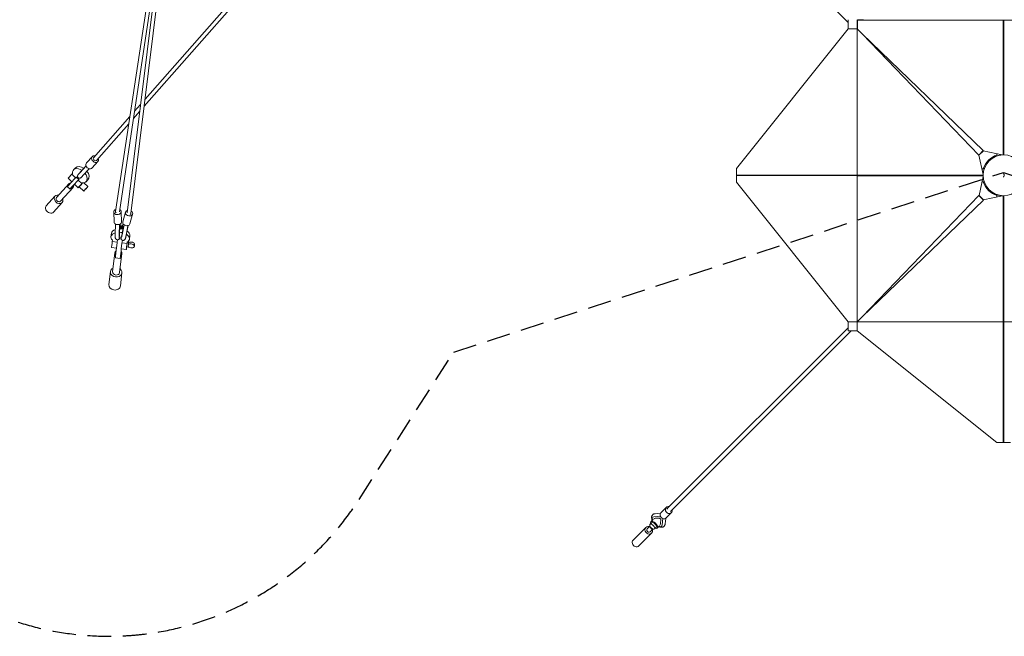
# Model space of a CAD drawing. Units: millimetres. Extents: x -23468 to 1998, y -12834 to 13735.
# Drawn here: x -20649 to -15358, y -2476 to 836 of the extents above; entities that cross this region are included whole.
import ezdxf

# ---------------------------------------------------------------- set-up
doc = ezdxf.new("R2010")
doc.units = ezdxf.units.MM
doc.header["$LTSCALE"] = 20
doc.linetypes.add('HIDDEN', pattern=[9.525, 6.35, -3.175])
doc.layers.add('2d', color=230, linetype='Continuous')
doc.layers.add('EN-Safetyzone', color=93, linetype='HIDDEN')

msp = doc.modelspace()

# ---------------------------------------------------------------- linework, layer by layer
at = {"layer": '2d', "lineweight": 0}
for p, q in [((-15618.8, 5354.6), (-19975.1, 408.2)), ((-15603, 5340.8), (-19979.6, 371.2)), ((-17167.8, 1790.5), (-16197.7, 819.8)), ((-20134, -194.7), (-19947, 1045.8)), ((-20113.1, -197.1), (-19924.4, 1055)), ((-20071.6, -201.3), (-19915.9, 1057.5)), ((-20050.8, -204.5), (-19895.4, 1052.4)), ((-16197.7, 835.7), (-16197.7, 787)), ((-16148, 835.7), (-16148, 786)), ((-16147.8, 785.2), (-16147.8, 833.6)), ((-16147.8, 833.6), (-15363.6, 833.6)), ((-16147.7, 835.7), (-16114.1, 835.7)), ((-15397.4, 833.6), (-15397.4, 835.7)), ((-15363.6, 109.5), (-15363.6, 833.6)), ((-15363.6, 833.6), (-15362.1, 833.6)), ((-15362.2, 833.6), (-15362.2, 109.5)), ((-15362.1, 833.6), (-15360.6, 833.6)), ((-15362, 833.6), (-15362, 835.7)), ((-15362, 833.6), (-15362, 109.5)), ((-15360.6, 109.5), (-15360.6, 833.6)), ((-14576.3, 833.6), (-15360.6, 833.6)), ((-16197.5, 787.3), (-16797.5, 37)), ((-16149.1, 787.5), (-16197.5, 787.5)), ((-16197.5, 787.5), (-16197.5, 787.3)), ((-16149.1, 787.5), (-16149.1, -787)), ((-16148, 786), (-16149.1, 786)), ((-16147.8, 785.2), (-16149.1, 785.2)), ((-16147.8, 785.2), (-16122.2, 759.5)), ((-16122.2, 759.5), (-15494.9, 108.6)), ((-15471.2, 132.3), (-16122.2, 759.5)), ((-19999.7, 380.2), (-20031.6, 344)), ((-20004.3, 343.3), (-20037.4, 305.7)), ((-20057.2, 314.9), (-20251.5, 94.3)), ((-20063, 276.6), (-20235.8, 80.3)), ((-15471.2, 132.3), (-15494.9, 108.6)), ((-15494.9, 108.6), (-15494.5, 108.8)), ((-15494.5, 108.8), (-15494.5, 108.8)), ((-15471.5, 4.1), (-15494.5, 108.8)), ((-15494.2, 107.6), (-15470.3, 131.6)), ((-15471.4, 131.8), (-15471.2, 132.3)), ((-15471.4, 131.8), (-15471.4, 131.8)), ((-15369, 109.3), (-15471.4, 131.8)), ((-15398.9, 103.5), (-15400.1, 108)), ((-15397.4, 115.6), (-15397.4, 104)), ((-20289.7, 66.5), (-20258.5, 100.7)), ((-20260.1, 39.5), (-20228.9, 73.8)), ((-15449.8, 73.6), (-15446.7, 70.6)), ((-15446.7, 70.6), (-15432.6, 84.7)), ((-15432.6, 84.7), (-15435.6, 87.8)), ((-15398, 103.5), (-15398.9, 103.5)), ((-20364.9, 9.4), (-20368.1, 5.9)), ((-20348.1, -12.8), (-20368.1, 5.9)), ((-20359.2, 29.7), (-20348.9, 40.5)), ((-20336, 1.2), (-20336.4, 1.5)), ((-20292.2, 50.3), (-20325.4, 13.6)), ((-20298.3, 43.7), (-20321.3, 18.2)), ((-20275.9, 35.5), (-20309.1, -1.1)), ((-20298.5, 43.6), (-20293.5, 49)), ((-20293.5, 49), (-20298.3, 43.7)), ((-16797.5, -36.5), (-16797.5, 37)), ((-16797.5, 35.7), (-16797.5, 35.7)), ((-16797.5, 35.7), (-16797.5, 0.3)), ((-16797.5, 1.7), (-16149.1, 1.6)), ((-16797.5, 0.3), (-16797.5, 0.3)), ((-16149.1, 0.2), (-16797.5, 0.2)), ((-15471.5, 1.6), (-16149.1, 1.6)), ((-16149.1, 0.2), (-15471.5, 0.2)), ((-15478.3, 35.4), (-15466, 35.4)), ((-15470, 38.1), (-15465.5, 36.9)), ((-15465.5, 36.9), (-15465.5, 36)), ((-20451.1, -119), (-20383.9, -44.8)), ((-20368.3, -34.5), (-20388.1, -15.9)), ((-20370.3, -36.7), (-20387.1, -55.2)), ((-20373.2, -68.2), (-20356.5, -49.7)), ((-20334.1, -66.6), (-20354.2, -47.7)), ((-20343.5, -8), (-20345.7, -10.3)), ((-20345.7, -10.3), (-20331.9, -23.3)), ((-20314.1, -44.8), (-20334.1, -25.9)), ((-20331.9, -23.3), (-20329.7, -21)), ((-20320.1, -13.2), (-20320.5, -12.8)), ((-20314.1, -44.8), (-20310.9, -41.3)), ((-20304, -40.8), (-20282.5, -61)), ((-20292.3, -34.7), (-20282, -24)), ((-16797.5, -1.2), (-16149.1, -1.2)), ((-16197.5, -786.9), (-16797.5, -36.5)), ((-16149.1, -0.7), (-15471.5, -0.6)), ((-15471.5, -2.1), (-16149.1, -2.1)), ((-15471.4, -6.2), (-15494, -109.2)), ((-15477.8, -35.4), (-15466, -35.4)), ((-15465.5, -36.9), (-15470, -38.1)), ((-15465.5, -36), (-15465.5, -36.9)), ((-20428.8, -139.1), (-20361.7, -64.9)), ((-20392.4, -61.4), (-20378.5, -74.4)), ((-20372, -67.7), (-20375.2, -71.2)), ((-20359.7, -55), (-20372, -67.7)), ((-20329.1, -61.3), (-20304.4, -84.4)), ((-15446.7, -70.6), (-15449.8, -73.6)), ((-15432.6, -84.7), (-15446.7, -70.6)), ((-15435.6, -87.8), (-15432.6, -84.7)), ((-15400.1, -108), (-15398.9, -103.5)), ((-15398.9, -103.5), (-15398, -103.5)), ((-15397.4, -116.1), (-15397.4, -104)), ((-20506.2, -163.1), (-20459.4, -111.4)), ((-20467.2, -198.3), (-20420.5, -146.7)), ((-15494.5, -109), (-16121.7, -760)), ((-16121.7, -760), (-15470.7, -132.7)), ((-15494.5, -109), (-15470.7, -132.7)), ((-15494, -109.2), (-15494.5, -109)), ((-15494, -109.2), (-15494, -109.2)), ((-15469.8, -132), (-15493.8, -108.1)), ((-15470.9, -132.3), (-15471, -132.3)), ((-15470.7, -132.7), (-15471, -132.3)), ((-15367, -109.4), (-15470.9, -132.3)), ((-15364.1, -109.5), (-15364.1, -787.1)), ((-15362.7, -787.1), (-15362.6, -109.5)), ((-15361.5, -787.1), (-15361.5, -109.5)), ((-15360.1, -109.5), (-15360.1, -787.1)), ((-20141.6, -251), (-20143.6, -197)), ((-20101.7, -249.5), (-20103.6, -195.6)), ((-20095.1, -250), (-20080.5, -197.9)), ((-20056.5, -260.8), (-20042, -208.6)), ((-20133.7, -262.3), (-20136.3, -315.6)), ((-20133.2, -262.5), (-20135.8, -315.9)), ((-20112, -263.6), (-20114.6, -318)), ((-20112, -263.6), (-20112.5, -263.6)), ((-20111.8, -263), (-20112, -263.6)), ((-20103.8, -272.5), (-20107.1, -260.1)), ((-20098.7, -273.1), (-20092.3, -261.4)), ((-20092.4, -261.4), (-20097.2, -270.1)), ((-20158.3, -329.7), (-20155.8, -311.6)), ((-20112.7, -313.1), (-20110.8, -276.8)), ((-20110.8, -276.8), (-20109.2, -270.4)), ((-20110.5, -275.8), (-20108.5, -282.2)), ((-20109.2, -270.4), (-20105.5, -282.6)), ((-20092.6, -272.2), (-20099.3, -283.2)), ((-20098.8, -314.7), (-20092.5, -278.8)), ((-20088.2, -266.3), (-20098, -319.9)), ((-20092.5, -277.5), (-20096.2, -283.6)), ((-20092.5, -278.8), (-20092.6, -272.2)), ((-20088.2, -265.5), (-20088.2, -266.3)), ((-20088.2, -266.3), (-20087.7, -266.3)), ((-20067.3, -269.9), (-20076.9, -322.5)), ((-20066.8, -269.8), (-20076.4, -322.3)), ((-20151.3, -355.9), (-20150.5, -349.3)), ((-20151.3, -355.9), (-20124.7, -359.3)), ((-20112.7, -338.2), (-20113.2, -338.1)), ((-20104.6, -339), (-20104.1, -339.1)), ((-20098.8, -362.7), (-20072.1, -366.1)), ((-20071.4, -359.6), (-20072.1, -366.1)), ((-20069.8, -358.6), (-20062.7, -359.6)), ((-20063.1, -361.7), (-20064.3, -371.2)), ((-20059.2, -343.1), (-20056.7, -325)), ((-20128.7, -390.8), (-20155.2, -387.4)), ((-20149.3, -518.3), (-20137.2, -416.2)), ((-20130.1, -401.8), (-20133.8, -433.3)), ((-20111.7, -522.7), (-20099.5, -420.7)), ((-20104.3, -405.1), (-20108, -436.7)), ((-20106.9, -431), (-20104, -409.2)), ((-20076, -397.7), (-20102.6, -394.2)), ((-20074.3, -384.3), (-20066.1, -385.3)), ((-20064.3, -371.2), (-20065.8, -383.1)), ((-20032.3, -381.5), (-20031.1, -372)), ((-20134.8, -442.8), (-20109, -446.1)), ((-20107.7, -437.3), (-20106.9, -431)), ((-20170.1, -587.1), (-20161.8, -516.8)), ((-20107.6, -594.5), (-20099.2, -524.2)), ((-16197.7, -786.7), (-16197.7, -835.7)), ((-16197.5, -787), (-16197.5, -786.9)), ((-16149.1, -787), (-16197.5, -787)), ((-16149.5, -787.1), (-14575, -787.1)), ((-16149.5, -787.1), (-16149.5, -835.5)), ((-16147.3, -785.7), (-16149.1, -785.7)), ((-16149.1, -786), (-16148, -786)), ((-16148, -786), (-16148, -787.1)), ((-16147.3, -785.7), (-16121.7, -760)), ((-16147.3, -785.7), (-16147.3, -787.1)), ((-15363.7, -1435.5), (-15363.6, -787.1)), ((-15362.2, -787.1), (-15362.2, -1435.5)), ((-15360.8, -1435.5), (-15360.8, -787.1)), ((-17168.8, -1789.5), (-16197.7, -819)), ((-17152.5, -1805.8), (-16181.8, -835.7)), ((-16197.7, -835.7), (-16149, -835.7)), ((-16149.5, -835.5), (-16149.3, -835.5)), ((-16149.3, -835.5), (-15399, -1435.5)), ((-15399, -1435.5), (-15325.5, -1435.5)), ((-15397.7, -1435.5), (-15397.7, -1435.5)), ((-15397.7, -1435.5), (-15362.3, -1435.5)), ((-15362.3, -1435.5), (-15362.3, -1435.5)), ((-17203.1, -1811.9), (-17174.8, -1783.5)), ((-17245.2, -1848.4), (-17257.5, -1860.7)), ((-17247.2, -1836.2), (-17247.5, -1836.5)), ((-17206.3, -1830.6), (-17240.8, -1833.7)), ((-17210.4, -1841.3), (-17234.9, -1842.3)), ((-17205.3, -1814.7), (-17234.5, -1817.3)), ((-17204.2, -1847.5), (-17210.4, -1841.3)), ((-17205.2, -1871.9), (-17204.2, -1847.5)), ((-17196.6, -1877.8), (-17193.5, -1843.3)), ((-17177.6, -1842.4), (-17180.2, -1871.5)), ((-17174.9, -1840.2), (-17146.5, -1811.8)), ((-17284.7, -1890.7), (-17352.7, -1958.7)), ((-17277.3, -1898.1), (-17262.7, -1883.5)), ((-17264.6, -1886.9), (-17262.3, -1884.5)), ((-17264.6, -1886.9), (-17249.8, -1901.8)), ((-17253.1, -1866.2), (-17262.1, -1875.2)), ((-17261, -1914.4), (-17246.4, -1899.8)), ((-17249.8, -1901.8), (-17247.4, -1899.4)), ((-17229.1, -1890.3), (-17238.1, -1899.3)), ((-17211.3, -1882.3), (-17223.5, -1894.6)), ((-17199.1, -1884.2), (-17199.4, -1884.6)), ((-17253.6, -1921.8), (-17321.6, -1989.8))]:
    msp.add_line(p, q, dxfattribs=at)
msp.add_circle((-15362, 0), 109.5, dxfattribs=at)
for radius, start, end in [(114.5, 107.9776, 162.0224), (109.8, 94.194, 108.7749), (109.8, 161.2251, 177.2556), (109.8, 183.7947, 198.7749), (114.5, 197.9776, 252.0224), (109.8, 251.2251, 266.8301)]:
    msp.add_arc((-15362, 0), radius, start, end, dxfattribs=at)
for centre, major_axis, ratio, start_param, end_param in [((-20243.7, 87.3), (-14.8, 13.5), 0.814924, -1.004332, 4.173364), ((-20274.9, 53), (-14.8, 13.5), 0.814924, 0, 3.141593), ((-20243.7, 87.3), (-7.88, 6.94), 0.764144, 0.117221, 3.141593), ((-20372.1, 1.1), (-16, -17), 0.015547, -1.843745, 0), ((-20325.8, -2.5), (-33.4, 32.2), 0.645421, -1.320295, 0.668218), ((-20315.4, 8.2), (-33.4, 32.2), 0.645421, -1.310036, 0), ((-20325.8, -2.5), (33.4, -32.2), 0.645421, -0.627506, 1.341957), ((-20315.4, 8.2), (33.4, -32.2), 0.645421, 0, 1.352179), ((-20352, -17.7), (-23.6, -25.1), 0.015547, -1.857127, -0.701678), ((-20368.8, -36.3), (-23.6, -25.1), 0.015547, -0.701677, 0), ((-20486.7, -180.7), (-19.5, 17.6), 0.763668, 0, 3.141593), ((-20123.6, -196.3), (-20, -0.7), 0.737603, -1.151424, 4.016539), ((-20123.6, -196.3), (-10.4, 1.6), 0.801933, 0, 0.939731), ((-20061.3, -203.2), (10.4, -1.3), 0.80377, -0.785432, 0), ((-20121.6, -250.3), (-20, -0.7), 0.737603, 0, 3.141593), ((-20130.5, -301.9), (-3.8, -33.8), 0.135206, -1.139071, -0.2049), ((-20100.8, -305.3), (-2.6, -22.9), 0.143985, -0.293688, 1.163532), ((-20108.9, -304.4), (3.8, 33.8), 0.135206, -1.021979, -0.323135), ((-20100.8, -305.3), (2.6, 22.9), 0.143985, 0.300238, 0.772684), ((-20097.7, -305.6), (2.6, 22.9), 0.143985, 0.300238, 0.782613), ((-20125, -364.6), (-6, -46.6), 0.007651, -1.970199, -0.646796), ((-20108.9, -304.4), (-3.8, -33.8), 0.135206, -1.139071, 0.518199), ((-20099.2, -367.9), (-6, -46.6), 0.007651, -1.971107, -0.646796), ((-20072.6, -371.4), (-3.4, -26.3), 0.007651, -1.770051, 1.057551), ((-20064.4, -372.4), (1.7, 12.9), 0.007651, -0.581434, 3.731345), ((-20118.3, -418.4), (-18.8, 2.2), 0.797995, -0.771476, 0.771476), ((-20118.3, -418.4), (18.8, -2.2), 0.797995, -0.828234, 0.802843), ((-20103, -399.5), (6, 46.6), 0.007651, -1.780285, -1.457745), ((-20128.8, -396.2), (-6, -46.6), 0.007651, -0.646796, 0), ((-20103, -399.5), (-6, -46.6), 0.007651, -0.646796, 0.625808), ((-20130.5, -520.5), (-31.3, 3.7), 0.797995, -0.924717, 1.558101), ((-20130.5, -520.5), (-18.8, 2.2), 0.797995, 0, 1.558101), ((-20130.5, -520.5), (31.3, -3.7), 0.797995, -1.583491, 0.924717), ((-20130.5, -520.5), (18.8, -2.2), 0.797995, -1.583491, 0), ((-17160.6, -1797.7), (-8.13, 8.13), 0.865574, 0, 0.34781), ((-17223.5, -1860.5), (-24, 24), 0.501255, -0.407968, 0.788967), ((-17223.5, -1860.5), (-16.3, 16.3), 0.501255, -0.431647, 0.22757), ((-17221.6, -1858.6), (-16.3, 16.3), 0.501255, 0.117114, 0.227408), ((-17269.1, -1906.3), (-15.6, 15.6), 0.866247, -1.020749, 3.141593), ((-17269.1, -1906.3), (-8.13, 8.13), 0.866247, 0, 3.141593), ((-17240.5, -1877.6), (17, -17), 0.499616, -0.783662, 3.925255), ((-17269.1, -1906.3), (15.6, -15.6), 0.866247, 0, 1.020749), ((-17241.1, -1878.2), (12, -12), 0.499616, 0, 3.141593), ((-17223.5, -1860.5), (24, -24), 0.501255, -0.785322, 0.407968), ((-17223.5, -1860.5), (16.3, -16.3), 0.501255, -0.221053, 0.431647), ((-17221.6, -1858.6), (16.3, -16.3), 0.501255, -0.220889, -0.117114)]:
    msp.add_ellipse(centre, major_axis=major_axis, ratio=ratio, start_param=start_param, end_param=end_param, dxfattribs=at)
at = {"layer": '2d', "lineweight": 0, "extrusion": (0, 0, -1)}
for centre, major_axis, ratio, start_param, end_param in [((-20313.7, 26.8), (-22.8, -25.2), 0.003585, -1.026157, 0.687337), ((-20313.7, 26.8), (-15.5, -17.1), 0.003585, -1.049836, 0.599641), ((-20313.7, 26.8), (22.8, 25.2), 0.003585, -1.134939, -0.347951), ((-20313.7, 26.8), (15.5, 17.1), 0.003585, -0.899345, -0.186542), ((-15362, 0), (-1.2, 9.42), 0.317397, 0, 1.611048), ((-20372.8, -54.8), (-11.1, 10.1), 0.763668, -0.8114, 0.8114), ((-20354.9, -49.3), (-23.6, -25.1), 0.015547, -1.6186, -1.351773), ((-20338.2, -30.7), (23.6, 25.1), 0.015547, -2.439914, -1.284466), ((-20318.1, -49.6), (-16, -17), 0.015547, -0.812756, 1.843745), ((-20318.1, -49.6), (11, 11.7), 0.015547, -2.439916, -0.796551), ((-20297.3, 12.1), (-22.8, -25.2), 0.003585, -1.026157, 0), ((-15362, 0), (-1.2, -9.42), 0.317397, -1.611048, 0), ((-20440, -129.1), (19.5, -17.6), 0.763668, -0.962548, 4.104141), ((-20354.9, -49.3), (-23.6, -25.1), 0.015547, -0.525607, 0.701677), ((-20372.8, -54.8), (11.1, -10.1), 0.763668, -0.860859, 0.909027), ((-20318.1, -49.6), (-11, -11.7), 0.015547, 0, 0.701677), ((-20293.4, -72.7), (11, 11.7), 0.015547, -2.439915735410017, 3.843269571769569), ((-20440, -129.1), (11.1, -10.1), 0.763668, 0, 3.141593), ((-20061.3, -203.2), (19.3, -5.4), 0.736165, -1.124561, 4.046966), ((-20075.8, -255.4), (19.3, -5.4), 0.736165, 0, 3.141593), ((-20108.7, -336.4), (-49.5, 6.7), 0.602615, -0.65318, 0.9104), ((-20106.3, -318.3), (-49.5, 6.7), 0.602615, 0, 0.871585), ((-20108.9, -304.4), (-2.6, -22.9), 0.135206, -0.301857, 1.16275), ((-20108.7, -336.4), (49.5, -6.7), 0.602615, -1.724823, -1.426215), ((-20106.3, -318.3), (49.5, -6.7), 0.602615, -1.745978, -1.423211), ((-20111.9, -304), (2.6, 22.9), 0.135206, 0.299456, 0.774209), ((-20108.9, -304.4), (2.6, 22.9), 0.135206, 0.299456, 0.768707), ((-20100.8, -305.3), (3.8, 33.8), 0.143985, -1.021799, -0.323917), ((-20108.7, -336.4), (49.5, -6.7), 0.602615, -0.915874, 0.638835), ((-20106.3, -318.3), (49.5, -6.7), 0.602615, -0.894734, 0), ((-20151.8, -361.1), (-3.4, -26.3), 0.007651, 0, 1.770051), ((-20100.8, -305.3), (-3.8, -33.8), 0.143985, -1.139853, 0.51511), ((-20079.2, -307.7), (-3.8, -33.8), 0.143985, -1.139853, -0.234322), ((-20050.2, -379.1), (17.8, -2.4), 0.602615, -2.565494, 2.54632), ((-20048.9, -369.6), (17.8, -2.4), 0.602615, -2.565494, 0), ((-20138.8, -590.8), (-31.3, 3.7), 0.797995, -1.558101, 0), ((-20138.8, -590.8), (31.3, -3.7), 0.797995, 0, 1.583491), ((-17160.6, -1797.7), (14.1, -14.1), 0.8653, 0, 4.100128), ((-17160.6, -1797.7), (14.1, -14.1), 0.8653, -0.957849, 0), ((-17189, -1826), (14.1, -14.1), 0.8653, 0, 3.141593), ((-17337.1, -1974.3), (15.6, -15.6), 0.866247, 0, 3.141593)]:
    msp.add_ellipse(centre, major_axis=major_axis, ratio=ratio, start_param=start_param, end_param=end_param, dxfattribs=at)
at = {"layer": '2d', "lineweight": 0}
msp.add_ellipse((-17250.1, -1887.2), major_axis=(-12, 12), ratio=0.499616, dxfattribs=at)
for points, knots in [([(-20320.5, -12.8), (-20320.5, -12.8), (-20320.6, -12.9), (-20320.7, -13), (-20320.9, -13.1), (-20321.1, -13.4), (-20321.3, -13.5), (-20321.7, -13.8), (-20322, -14), (-20322.9, -14.5), (-20323.5, -14.8), (-20325, -15.3), (-20325.9, -15.5), (-20327.8, -15.6), (-20328.8, -15.6), (-20330.7, -15.2), (-20331.6, -14.8), (-20333.2, -14), (-20334, -13.5), (-20335.4, -12.2), (-20336, -11.5), (-20337, -9.8), (-20337.4, -8.9), (-20338, -7.1), (-20338.1, -6.1), (-20338.1, -4.2), (-20338, -3.2), (-20337.6, -1.8), (-20337.4, -1.4), (-20337.1, -0.5), (-20336.8, -0.1), (-20336.5, 0.4), (-20336.5, 0.6), (-20336.3, 0.8), (-20336.2, 0.9), (-20336.1, 1.1), (-20336.1, 1.1), (-20336, 1.2)], [32.855591, 32.855591, 32.855591, 32.855591, 33.118721, 33.118721, 33.677377, 33.677377, 34.291438, 34.291438, 35.327342, 35.327342, 37.332308, 37.332308, 40.112912, 40.112912, 43.007104, 43.007104, 45.907529, 45.907529, 48.556733, 48.556733, 51.460733, 51.460733, 54.361499, 54.361499, 57.262287, 57.262287, 60.16265, 60.16265, 61.596783, 61.596783, 62.990487, 62.990487, 63.463248, 63.463248, 63.938116, 63.938116, 64.218692, 64.218692, 64.218692, 64.218692]), ([(-20111.7, -337.5), (-20111.9, -338), (-20112.1, -338.5), (-20113, -340.3), (-20113.8, -341.5), (-20115.8, -343.6), (-20116.7, -344.4), (-20118.7, -345.5), (-20119.6, -345.8), (-20121.6, -346.3), (-20122.6, -346.5), (-20123.9, -346.4), (-20124.2, -346.4), (-20125.6, -346.3), (-20126.6, -346), (-20128.4, -345.3), (-20129.3, -344.8), (-20130.8, -343.6), (-20131.5, -343), (-20132.6, -341.6), (-20133.1, -340.9), (-20133.8, -339.5), (-20134.1, -338.8), (-20134.7, -337.3), (-20134.9, -336.5), (-20135.3, -334.6), (-20135.5, -333.5), (-20135.8, -330.8), (-20135.9, -329.2), (-20136, -325.9), (-20136, -324.3), (-20136, -321.1), (-20135.9, -319.4), (-20135.8, -317.1), (-20135.8, -316.5), (-20135.8, -315.9)], [15.154835, 15.154835, 15.154835, 15.154835, 17.924548, 17.924548, 24.862678, 24.862678, 29.303978, 29.303978, 32.605792, 32.605792, 35.831582, 35.831582, 36.953356, 36.953356, 40.17748, 40.17748, 43.379886, 43.379886, 46.597842, 46.597842, 49.84634, 49.84634, 53.260659, 53.260659, 57.333194, 57.333194, 63.141513, 63.141513, 70.348909, 70.348909, 76.588003, 76.588003, 82.284236, 82.284236, 84.310466, 84.310466, 84.310466, 84.310466]), ([(-20076.9, -322.5), (-20077.2, -324.2), (-20077.5, -325.8), (-20078.2, -328.8), (-20078.5, -330.3), (-20079.2, -333.1), (-20079.6, -334.4), (-20080.3, -336.9), (-20080.7, -338.1), (-20081.7, -340.5), (-20082.2, -341.7), (-20083.5, -344.1), (-20084.4, -345.3), (-20086.4, -347.2), (-20087.4, -348), (-20089.3, -349), (-20090.3, -349.3), (-20092.3, -349.7), (-20093.3, -349.8), (-20094.5, -349.7), (-20094.7, -349.7), (-20095.5, -349.6), (-20096.1, -349.5), (-20097.6, -349.1), (-20098.5, -348.7), (-20100.2, -347.7), (-20101, -347.1), (-20102.3, -345.8), (-20102.8, -345.1), (-20103.7, -343.7), (-20104.1, -342.9), (-20104.7, -341.5), (-20105, -340.7), (-20105.4, -339.3), (-20105.5, -338.7), (-20105.7, -338)], [0.002073, 0.002073, 0.002073, 0.002073, 5.457717, 5.457717, 10.945864, 10.945864, 16.563812, 16.563812, 22.453335, 22.453335, 29.010933, 29.010933, 35.730643, 35.730643, 40.03701, 40.03701, 43.386785, 43.386785, 46.653513, 46.653513, 47.309462, 47.309462, 49.282233, 49.282233, 52.53684, 52.53684, 55.786077, 55.786077, 59.067888, 59.067888, 62.463712, 62.463712, 66.319525, 66.319525, 69.661628, 69.661628, 69.661628, 69.661628]), ([(-17249.9, -1853.1), (-17250.4, -1851.9), (-17250.8, -1850.8), (-17251.8, -1848), (-17252.3, -1846.4), (-17253, -1843.1), (-17253.2, -1841.4), (-17253.4, -1838.2), (-17253.4, -1836.6), (-17253, -1833.5), (-17252.6, -1832), (-17251.7, -1829.3), (-17251.1, -1828), (-17249.7, -1825.6), (-17248.9, -1824.5), (-17247.8, -1823.4), (-17247.7, -1823.2), (-17247.1, -1822.6), (-17246.6, -1822.2), (-17245.1, -1820.9), (-17244, -1820.2), (-17241.7, -1819), (-17240.4, -1818.5), (-17237.9, -1817.8), (-17236.6, -1817.5), (-17235, -1817.3), (-17234.7, -1817.3), (-17234.4, -1817.3)], [25.370243, 25.370243, 25.370243, 25.370243, 29.457473, 29.457473, 35.526894, 35.526894, 41.633936, 41.633936, 47.643456, 47.643456, 53.367733, 53.367733, 58.723217, 58.723217, 63.784006, 63.784006, 64.60586, 64.60586, 67.073309, 67.073309, 71.960148, 71.960148, 76.895153, 76.895153, 82.009543, 82.009543, 83.057251, 83.057251, 83.057251, 83.057251]), ([(-17180.2, -1871.5), (-17180.3, -1872.9), (-17180.6, -1874.4), (-17181.4, -1877.2), (-17181.9, -1878.5), (-17183.2, -1881), (-17183.9, -1882.2), (-17185.6, -1884.2), (-17186.6, -1885.2), (-17188.6, -1886.8), (-17189.7, -1887.5), (-17192, -1888.7), (-17193.2, -1889.1), (-17195.8, -1889.9), (-17197.1, -1890.1), (-17199.9, -1890.4), (-17201.3, -1890.5), (-17204.3, -1890.3), (-17205.9, -1890.1), (-17209, -1889.4), (-17210.7, -1889), (-17213.5, -1888), (-17214.7, -1887.5), (-17215.9, -1887)], [0.067193, 0.067193, 0.067193, 0.067193, 5.649149, 5.649149, 11.105059, 11.105059, 16.238316, 16.238316, 21.173424, 21.173424, 26.048073, 26.048073, 30.987893, 30.987893, 36.111183, 36.111183, 41.520874, 41.520874, 47.262336, 47.262336, 53.266282, 53.266282, 57.646897, 57.646897, 57.646897, 57.646897])]:
    msp.add_open_spline(points, degree=3, knots=knots, dxfattribs=at)
msp.add_open_spline([(-20097.8, -271.4), (-20097.6, -270.9), (-20097.4, -270.5), (-20097.2, -270.1)], degree=3, dxfattribs=at)
at = {"layer": 'EN-Safetyzone'}
msp.add_lwpolyline([(-7725.9, 11569.7), (-9422.9, 13266.8, 0.47844), (-11900.3, 13000.4), (-12408.5, 12209.6), (-15362.6, 11245), (-18312.7, 12205.1), (-18825.8, 13001.7, 0.478133), (-21302.3, 13266.8), (-22999.4, 11569.7, 0.478133), (-22734.4, 9093.2), (-21937.7, 8580.1), (-20977.6, 5630), (-21942.2, 2675.9), (-22733, 2167.7, 0.47844), (-22999.4, -309.7), (-21302.3, -2006.8, 0.47844), (-18824.9, -1740.4), (-18316.7, -949.6), (-15362.6, 15), (-12408.5, -949.6), (-11900.3, -1740.4, 0.47844), (-9422.9, -2006.8), (-8097.7, -681.5, 3.710125)], format="xyb", dxfattribs=at)

doc.saveas('drawing.dxf')
